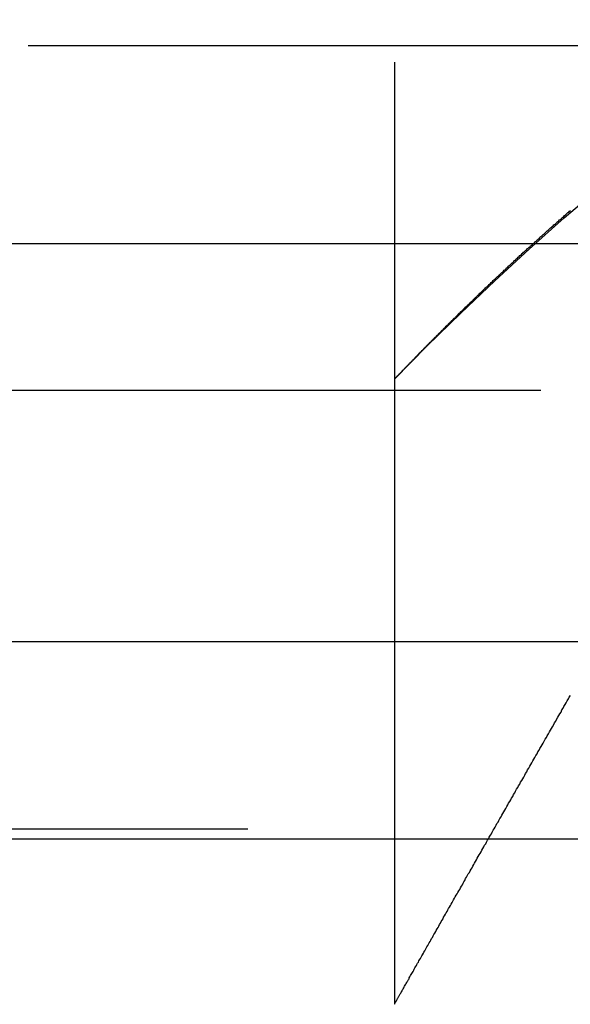
# Model space of a CAD drawing. Extents: x 1336 to 2461, y -361 to 530.
# Drawn here: x 2260 to 2262, y 370 to 373 of the extents above; entities that cross this region are included whole.
import ezdxf

# ---------------------------------------------------------------- set-up
doc = ezdxf.new("R2010")
doc.units = 0
doc.header["$LTSCALE"] = 10
doc.linetypes.add('VERDECKT', pattern=[0.375, 0.25, -0.125])
doc.layers.get('0').update_dxf_attribs({"linetype": 'CONTINUOUS'})
doc.layers.add('STEMPEL', color=3, linetype='CONTINUOUS')

# ---------------------------------------------------------------- blocks, each defined once
blk = doc.blocks.new('A$C8741EB84')
at = {"color": 1, "linetype": 'VERDECKT', "extrusion": (-2e-16, 1, -2e-16)}
for p, q in [((-198.645, 125.8705), (-198.645, 118.9016)), ((-248.645, 122.1765), (-173.645, 122.1765)), ((-198.645, 121.0369), (-198.645, 118.9016)), ((-305.645, 121), (-191.645, 121)), ((-208.34, 121), (-191.645, 121)), ((-191.645, 119.5), (-305.645, 119.5)), ((-207.924, 119.4669), (-191.0568, 119.4669))]:
    blk.add_line(p, q, dxfattribs=at)
at = {"extrusion": (-2e-16, 1, -2e-16)}
for p, q in [((-363.645, 121.5), (-167.3278, 121.5)), ((-363.0111, 120.1405), (-167.776, 120.1405))]:
    blk.add_line(p, q, dxfattribs=at)
at = {"color": 1}
for points in [[(-198.645, 121.037, 0), (-198.645, 121.037, 0), (-198.645, 121.037, 0), (-198.645, 121.037, 0), (-198.645, 121.037, 0), (-198.645, 121.037, 0), (-198.645, 121.037, 0), (-198.645, 121.037, 0), (-198.645, 121.037, 0), (-198.644, 121.038, 0), (-198.644, 121.038, 0), (-198.644, 121.038, 0), (-198.644, 121.038, 0), (-198.644, 121.038, 0), (-198.644, 121.038, 0), (-198.643, 121.039, 0), (-198.643, 121.039, 0), (-198.643, 121.039, 0), (-198.643, 121.04, 0), (-198.642, 121.04, 0), (-198.642, 121.04, 0), (-198.642, 121.04, 0), (-198.641, 121.041, 0), (-198.641, 121.041, 0), (-198.641, 121.041, 0), (-198.64, 121.042, 0), (-198.64, 121.042, 0), (-198.64, 121.043, 0), (-198.639, 121.043, 0), (-198.639, 121.044, 0), (-198.638, 121.044, 0), (-198.638, 121.045, 0), (-198.637, 121.045, 0), (-198.637, 121.046, 0), (-198.636, 121.046, 0), (-198.636, 121.047, 0), (-198.635, 121.047, 0), (-198.635, 121.048, 0), (-198.634, 121.048, 0), (-198.634, 121.049, 0), (-198.633, 121.049, 0), (-198.632, 121.05, 0), (-198.632, 121.051, 0), (-198.631, 121.051, 0), (-198.631, 121.052, 0), (-198.63, 121.053, 0), (-198.629, 121.053, 0), (-198.629, 121.054, 0), (-198.628, 121.055, 0), (-198.627, 121.056, 0), (-198.626, 121.056, 0), (-198.626, 121.057, 0), (-198.625, 121.058, 0), (-198.624, 121.059, 0), (-198.623, 121.06, 0), (-198.623, 121.06, 0), (-198.622, 121.061, 0), (-198.621, 121.062, 0), (-198.62, 121.063, 0), (-198.619, 121.064, 0), (-198.618, 121.065, 0), (-198.618, 121.066, 0), (-198.617, 121.067, 0), (-198.616, 121.068, 0), (-198.615, 121.069, 0), (-198.614, 121.069, 0), (-198.613, 121.07, 0), (-198.612, 121.071, 0), (-198.611, 121.072, 0), (-198.61, 121.073, 0), (-198.609, 121.075, 0), (-198.608, 121.076, 0), (-198.607, 121.077, 0), (-198.606, 121.078, 0), (-198.605, 121.079, 0), (-198.604, 121.08, 0), (-198.603, 121.081, 0), (-198.602, 121.082, 0), (-198.601, 121.083, 0), (-198.6, 121.084, 0), (-198.598, 121.086, 0), (-198.597, 121.087, 0), (-198.596, 121.088, 0), (-198.595, 121.089, 0), (-198.594, 121.09, 0), (-198.593, 121.092, 0), (-198.592, 121.093, 0), (-198.59, 121.094, 0), (-198.589, 121.095, 0), (-198.588, 121.097, 0), (-198.587, 121.098, 0), (-198.585, 121.099, 0), (-198.584, 121.1, 0), (-198.583, 121.102, 0), (-198.582, 121.103, 0), (-198.58, 121.104, 0), (-198.579, 121.106, 0), (-198.578, 121.107, 0), (-198.576, 121.108, 0), (-198.575, 121.11, 0), (-198.574, 121.111, 0), (-198.572, 121.113, 0), (-198.571, 121.114, 0), (-198.57, 121.115, 0), (-198.568, 121.117, 0), (-198.567, 121.118, 0), (-198.565, 121.12, 0), (-198.564, 121.121, 0), (-198.562, 121.123, 0), (-198.561, 121.124, 0), (-198.56, 121.126, 0), (-198.558, 121.127, 0), (-198.557, 121.129, 0), (-198.555, 121.13, 0), (-198.554, 121.132, 0), (-198.552, 121.133, 0), (-198.551, 121.135, 0), (-198.549, 121.136, 0), (-198.547, 121.138, 0), (-198.546, 121.14, 0), (-198.544, 121.141, 0), (-198.543, 121.143, 0), (-198.541, 121.144, 0), (-198.54, 121.146, 0), (-198.538, 121.148, 0), (-198.536, 121.149, 0), (-198.535, 121.151, 0), (-198.533, 121.153, 0), (-198.532, 121.154, 0), (-198.53, 121.156, 0), (-198.528, 121.158, 0), (-198.527, 121.159, 0), (-198.525, 121.161, 0), (-198.523, 121.163, 0), (-198.522, 121.164, 0), (-198.52, 121.166, 0), (-198.518, 121.168, 0), (-198.516, 121.17, 0), (-198.515, 121.171, 0), (-198.513, 121.173, 0), (-198.511, 121.175, 0), (-198.509, 121.177, 0), (-198.508, 121.178, 0), (-198.506, 121.18, 0), (-198.504, 121.182, 0), (-198.502, 121.184, 0), (-198.5, 121.186, 0), (-198.499, 121.187, 0), (-198.497, 121.189, 0), (-198.495, 121.191, 0), (-198.493, 121.193, 0), (-198.491, 121.195, 0), (-198.489, 121.197, 0), (-198.488, 121.198, 0), (-198.486, 121.2, 0), (-198.484, 121.202, 0), (-198.482, 121.204, 0), (-198.48, 121.206, 0), (-198.478, 121.208, 0), (-198.476, 121.21, 0), (-198.474, 121.212, 0), (-198.472, 121.214, 0), (-198.47, 121.216, 0), (-198.469, 121.218, 0), (-198.467, 121.219, 0), (-198.465, 121.221, 0), (-198.463, 121.223, 0), (-198.461, 121.225, 0), (-198.459, 121.227, 0), (-198.457, 121.229, 0), (-198.455, 121.231, 0), (-198.453, 121.233, 0), (-198.451, 121.235, 0), (-198.449, 121.237, 0), (-198.447, 121.239, 0), (-198.445, 121.241, 0), (-198.443, 121.243, 0), (-198.441, 121.245, 0), (-198.438, 121.247, 0), (-198.436, 121.249, 0), (-198.434, 121.251, 0), (-198.432, 121.253, 0), (-198.43, 121.255, 0), (-198.428, 121.258, 0), (-198.426, 121.26, 0), (-198.424, 121.262, 0), (-198.422, 121.264, 0), (-198.42, 121.266, 0), (-198.418, 121.268, 0), (-198.415, 121.27, 0), (-198.413, 121.272, 0), (-198.411, 121.274, 0), (-198.409, 121.276, 0), (-198.407, 121.278, 0), (-198.405, 121.28, 0), (-198.402, 121.283, 0), (-198.4, 121.285, 0), (-198.398, 121.287, 0), (-198.396, 121.289, 0), (-198.394, 121.291, 0), (-198.391, 121.293, 0), (-198.389, 121.295, 0), (-198.387, 121.298, 0), (-198.385, 121.3, 0), (-198.382, 121.302, 0), (-198.38, 121.304, 0), (-198.378, 121.306, 0), (-198.376, 121.308, 0), (-198.373, 121.311, 0), (-198.371, 121.313, 0), (-198.369, 121.315, 0), (-198.367, 121.317, 0), (-198.364, 121.319, 0), (-198.362, 121.322, 0), (-198.36, 121.324, 0), (-198.357, 121.326, 0), (-198.355, 121.328, 0), (-198.353, 121.331, 0), (-198.35, 121.333, 0), (-198.348, 121.335, 0), (-198.346, 121.337, 0), (-198.343, 121.34, 0), (-198.341, 121.342, 0), (-198.339, 121.344, 0), (-198.336, 121.346, 0), (-198.334, 121.349, 0), (-198.332, 121.351, 0), (-198.329, 121.353, 0), (-198.327, 121.355, 0), (-198.324, 121.358, 0), (-198.322, 121.36, 0), (-198.32, 121.362, 0), (-198.317, 121.364, 0), (-198.315, 121.367, 0), (-198.312, 121.369, 0), (-198.31, 121.371, 0), (-198.308, 121.374, 0), (-198.305, 121.376, 0), (-198.303, 121.378, 0), (-198.3, 121.381, 0), (-198.298, 121.383, 0), (-198.295, 121.385, 0), (-198.293, 121.388, 0), (-198.29, 121.39, 0), (-198.288, 121.392, 0), (-198.285, 121.395, 0), (-198.283, 121.397, 0), (-198.28, 121.399, 0), (-198.278, 121.402, 0), (-198.275, 121.404, 0), (-198.273, 121.406, 0), (-198.27, 121.409, 0), (-198.268, 121.411, 0), (-198.265, 121.413, 0), (-198.263, 121.416, 0), (-198.26, 121.418, 0), (-198.258, 121.42, 0), (-198.255, 121.423, 0), (-198.253, 121.425, 0), (-198.25, 121.428, 0), (-198.248, 121.43, 0), (-198.245, 121.432, 0), (-198.243, 121.435, 0), (-198.24, 121.437, 0), (-198.237, 121.439, 0), (-198.235, 121.442, 0), (-198.232, 121.444, 0), (-198.23, 121.447, 0), (-198.227, 121.449, 0), (-198.225, 121.451, 0), (-198.222, 121.454, 0), (-198.219, 121.456, 0), (-198.217, 121.459, 0), (-198.214, 121.461, 0), (-198.211, 121.463, 0), (-198.209, 121.466, 0), (-198.206, 121.468, 0), (-198.204, 121.471, 0), (-198.201, 121.473, 0), (-198.198, 121.475, 0), (-198.196, 121.478, 0), (-198.193, 121.48, 0), (-198.19, 121.483, 0), (-198.188, 121.485, 0), (-198.185, 121.488, 0), (-198.182, 121.49, 0), (-198.18, 121.492, 0), (-198.177, 121.495, 0), (-198.174, 121.497, 0), (-198.172, 121.5, 0), (-198.169, 121.502, 0), (-198.166, 121.505, 0), (-198.164, 121.507, 0), (-198.161, 121.509, 0), (-198.158, 121.512, 0), (-198.156, 121.514, 0), (-198.153, 121.517, 0), (-198.15, 121.519, 0), (-198.148, 121.522, 0), (-198.145, 121.524, 0), (-198.142, 121.527, 0), (-198.139, 121.529, 0), (-198.137, 121.531, 0), (-198.134, 121.534, 0), (-198.131, 121.536, 0), (-198.128, 121.539, 0), (-198.126, 121.541, 0), (-198.123, 121.544, 0), (-198.12, 121.546, 0), (-198.117, 121.549, 0), (-198.115, 121.551, 0), (-198.112, 121.554, 0), (-198.109, 121.556, 0), (-198.106, 121.559, 0), (-198.103, 121.561, 0), (-198.101, 121.564, 0), (-198.098, 121.566, 0), (-198.095, 121.568, 0), (-198.092, 121.571, 0), (-198.09, 121.573, 0), (-198.087, 121.576, 0), (-198.084, 121.578, 0), (-198.081, 121.581, 0), (-198.078, 121.583, 0), (-198.075, 121.586, 0), (-198.073, 121.588, 0), (-198.07, 121.591, 0), (-198.067, 121.593, 0), (-198.064, 121.596, 0), (-198.061, 121.598, 0), (-198.058, 121.601, 0), (-198.056, 121.603, 0), (-198.053, 121.606, 0), (-198.05, 121.608, 0), (-198.047, 121.611, 0), (-198.044, 121.613, 0)], [(-198.645, 118.902, 0), (-198.645, 118.902, 0), (-198.645, 118.902, 0), (-198.645, 118.902, 0), (-198.645, 118.902, 0), (-198.644, 118.903, 0), (-198.644, 118.903, 0), (-198.644, 118.904, 0), (-198.644, 118.904, 0), (-198.643, 118.905, 0), (-198.643, 118.906, 0), (-198.642, 118.907, 0), (-198.642, 118.908, 0), (-198.641, 118.909, 0), (-198.64, 118.91, 0), (-198.64, 118.911, 0), (-198.639, 118.912, 0), (-198.638, 118.913, 0), (-198.638, 118.915, 0), (-198.637, 118.916, 0), (-198.636, 118.918, 0), (-198.635, 118.919, 0), (-198.634, 118.921, 0), (-198.633, 118.923, 0), (-198.632, 118.925, 0), (-198.631, 118.927, 0), (-198.63, 118.929, 0), (-198.629, 118.931, 0), (-198.627, 118.933, 0), (-198.626, 118.935, 0), (-198.625, 118.937, 0), (-198.623, 118.94, 0), (-198.622, 118.942, 0), (-198.621, 118.945, 0), (-198.619, 118.947, 0), (-198.618, 118.95, 0), (-198.616, 118.952, 0), (-198.615, 118.955, 0), (-198.613, 118.958, 0), (-198.612, 118.961, 0), (-198.61, 118.964, 0), (-198.608, 118.967, 0), (-198.606, 118.97, 0), (-198.605, 118.973, 0), (-198.603, 118.976, 0), (-198.601, 118.979, 0), (-198.599, 118.982, 0), (-198.597, 118.986, 0), (-198.595, 118.989, 0), (-198.594, 118.992, 0), (-198.592, 118.996, 0), (-198.59, 119, 0), (-198.588, 119.003, 0), (-198.585, 119.007, 0), (-198.583, 119.01, 0), (-198.581, 119.014, 0), (-198.579, 119.018, 0), (-198.577, 119.022, 0), (-198.575, 119.026, 0), (-198.573, 119.03, 0), (-198.57, 119.034, 0), (-198.568, 119.038, 0), (-198.566, 119.042, 0), (-198.563, 119.046, 0), (-198.561, 119.05, 0), (-198.559, 119.054, 0), (-198.556, 119.058, 0), (-198.554, 119.063, 0), (-198.551, 119.067, 0), (-198.549, 119.071, 0), (-198.546, 119.076, 0), (-198.544, 119.08, 0), (-198.541, 119.084, 0), (-198.539, 119.089, 0), (-198.536, 119.093, 0), (-198.534, 119.098, 0), (-198.531, 119.102, 0), (-198.529, 119.107, 0), (-198.526, 119.112, 0), (-198.523, 119.116, 0), (-198.521, 119.121, 0), (-198.518, 119.126, 0), (-198.515, 119.13, 0), (-198.513, 119.135, 0), (-198.51, 119.14, 0), (-198.507, 119.145, 0), (-198.504, 119.15, 0), (-198.502, 119.154, 0), (-198.499, 119.159, 0), (-198.496, 119.164, 0), (-198.493, 119.169, 0), (-198.491, 119.174, 0), (-198.488, 119.179, 0), (-198.485, 119.184, 0), (-198.482, 119.189, 0), (-198.479, 119.194, 0), (-198.477, 119.199, 0), (-198.474, 119.204, 0), (-198.471, 119.209, 0), (-198.468, 119.214, 0), (-198.465, 119.219, 0), (-198.462, 119.224, 0), (-198.46, 119.229, 0), (-198.457, 119.234, 0), (-198.454, 119.239, 0), (-198.451, 119.244, 0), (-198.448, 119.249, 0), (-198.445, 119.254, 0), (-198.443, 119.259, 0), (-198.44, 119.264, 0), (-198.437, 119.269, 0), (-198.434, 119.274, 0), (-198.431, 119.279, 0), (-198.428, 119.284, 0), (-198.425, 119.289, 0), (-198.422, 119.294, 0), (-198.419, 119.299, 0), (-198.416, 119.305, 0), (-198.413, 119.31, 0), (-198.41, 119.315, 0), (-198.408, 119.32, 0), (-198.405, 119.325, 0), (-198.402, 119.331, 0), (-198.399, 119.336, 0), (-198.396, 119.341, 0), (-198.393, 119.347, 0), (-198.389, 119.352, 0), (-198.386, 119.357, 0), (-198.383, 119.363, 0), (-198.38, 119.368, 0), (-198.377, 119.373, 0), (-198.374, 119.379, 0), (-198.371, 119.384, 0), (-198.368, 119.39, 0), (-198.365, 119.395, 0), (-198.362, 119.401, 0), (-198.359, 119.406, 0), (-198.356, 119.412, 0), (-198.352, 119.417, 0), (-198.349, 119.423, 0), (-198.346, 119.428, 0), (-198.343, 119.434, 0), (-198.34, 119.439, 0), (-198.337, 119.445, 0), (-198.333, 119.45, 0), (-198.33, 119.456, 0), (-198.327, 119.462, 0), (-198.324, 119.467, 0), (-198.321, 119.473, 0), (-198.317, 119.479, 0), (-198.314, 119.484, 0), (-198.311, 119.49, 0), (-198.308, 119.496, 0), (-198.304, 119.501, 0), (-198.301, 119.507, 0), (-198.298, 119.513, 0), (-198.295, 119.519, 0), (-198.291, 119.524, 0), (-198.288, 119.53, 0), (-198.285, 119.536, 0), (-198.281, 119.542, 0), (-198.278, 119.548, 0), (-198.275, 119.553, 0), (-198.271, 119.559, 0), (-198.268, 119.565, 0), (-198.265, 119.571, 0), (-198.261, 119.577, 0), (-198.258, 119.583, 0), (-198.255, 119.589, 0), (-198.251, 119.594, 0), (-198.248, 119.6, 0), (-198.245, 119.606, 0), (-198.241, 119.612, 0), (-198.238, 119.618, 0), (-198.234, 119.624, 0), (-198.231, 119.63, 0), (-198.228, 119.636, 0), (-198.224, 119.642, 0), (-198.221, 119.648, 0), (-198.217, 119.654, 0), (-198.214, 119.66, 0), (-198.21, 119.666, 0), (-198.207, 119.672, 0), (-198.203, 119.678, 0), (-198.2, 119.684, 0), (-198.197, 119.69, 0), (-198.193, 119.696, 0), (-198.19, 119.702, 0), (-198.186, 119.708, 0), (-198.183, 119.715, 0), (-198.179, 119.721, 0), (-198.176, 119.727, 0), (-198.172, 119.733, 0), (-198.169, 119.739, 0), (-198.165, 119.745, 0), (-198.162, 119.751, 0), (-198.158, 119.757, 0), (-198.155, 119.764, 0), (-198.151, 119.77, 0), (-198.148, 119.776, 0), (-198.144, 119.782, 0), (-198.141, 119.788, 0), (-198.137, 119.794, 0), (-198.134, 119.801, 0), (-198.13, 119.807, 0), (-198.126, 119.813, 0), (-198.123, 119.819, 0), (-198.119, 119.825, 0), (-198.116, 119.832, 0), (-198.112, 119.838, 0), (-198.109, 119.844, 0), (-198.105, 119.85, 0), (-198.101, 119.857, 0), (-198.098, 119.863, 0), (-198.094, 119.869, 0), (-198.091, 119.875, 0), (-198.087, 119.882, 0), (-198.084, 119.888, 0), (-198.08, 119.894, 0), (-198.076, 119.9, 0), (-198.073, 119.907, 0), (-198.069, 119.913, 0), (-198.066, 119.919, 0), (-198.062, 119.926, 0), (-198.058, 119.932, 0), (-198.055, 119.938, 0), (-198.051, 119.945, 0), (-198.048, 119.951, 0), (-198.044, 119.957, 0)], [(-198.645, 118.902, 0), (-198.645, 118.902, 0), (-198.645, 118.902, 0), (-198.645, 118.902, 0), (-198.645, 118.902, 0), (-198.644, 118.903, 0), (-198.644, 118.903, 0), (-198.644, 118.904, 0), (-198.644, 118.904, 0), (-198.643, 118.905, 0), (-198.643, 118.906, 0), (-198.642, 118.907, 0), (-198.642, 118.908, 0), (-198.641, 118.909, 0), (-198.64, 118.91, 0), (-198.64, 118.911, 0), (-198.639, 118.912, 0), (-198.638, 118.913, 0), (-198.638, 118.915, 0), (-198.637, 118.916, 0), (-198.636, 118.918, 0), (-198.635, 118.919, 0), (-198.634, 118.921, 0), (-198.633, 118.923, 0), (-198.632, 118.925, 0), (-198.631, 118.927, 0), (-198.63, 118.929, 0), (-198.629, 118.931, 0), (-198.627, 118.933, 0), (-198.626, 118.935, 0), (-198.625, 118.937, 0), (-198.623, 118.94, 0), (-198.622, 118.942, 0), (-198.621, 118.945, 0), (-198.619, 118.947, 0), (-198.618, 118.95, 0), (-198.616, 118.952, 0), (-198.615, 118.955, 0), (-198.613, 118.958, 0), (-198.612, 118.961, 0), (-198.61, 118.964, 0), (-198.608, 118.967, 0), (-198.606, 118.97, 0), (-198.605, 118.973, 0), (-198.603, 118.976, 0), (-198.601, 118.979, 0), (-198.599, 118.982, 0), (-198.597, 118.986, 0), (-198.595, 118.989, 0), (-198.594, 118.992, 0), (-198.592, 118.996, 0), (-198.59, 119, 0), (-198.588, 119.003, 0), (-198.585, 119.007, 0), (-198.583, 119.01, 0), (-198.581, 119.014, 0), (-198.579, 119.018, 0), (-198.577, 119.022, 0), (-198.575, 119.026, 0), (-198.573, 119.03, 0), (-198.57, 119.034, 0), (-198.568, 119.038, 0), (-198.566, 119.042, 0), (-198.563, 119.046, 0), (-198.561, 119.05, 0), (-198.559, 119.054, 0), (-198.556, 119.058, 0), (-198.554, 119.063, 0), (-198.551, 119.067, 0), (-198.549, 119.071, 0), (-198.546, 119.076, 0), (-198.544, 119.08, 0), (-198.541, 119.084, 0), (-198.539, 119.089, 0), (-198.536, 119.093, 0), (-198.534, 119.098, 0), (-198.531, 119.102, 0), (-198.529, 119.107, 0), (-198.526, 119.112, 0), (-198.523, 119.116, 0), (-198.521, 119.121, 0), (-198.518, 119.126, 0), (-198.515, 119.13, 0), (-198.513, 119.135, 0), (-198.51, 119.14, 0), (-198.507, 119.145, 0), (-198.504, 119.15, 0), (-198.502, 119.154, 0), (-198.499, 119.159, 0), (-198.496, 119.164, 0), (-198.493, 119.169, 0), (-198.491, 119.174, 0), (-198.488, 119.179, 0), (-198.485, 119.184, 0), (-198.482, 119.189, 0), (-198.479, 119.194, 0), (-198.477, 119.199, 0), (-198.474, 119.204, 0), (-198.471, 119.209, 0), (-198.468, 119.214, 0), (-198.465, 119.219, 0), (-198.462, 119.224, 0), (-198.46, 119.229, 0), (-198.457, 119.234, 0), (-198.454, 119.239, 0), (-198.451, 119.244, 0), (-198.448, 119.249, 0), (-198.445, 119.254, 0), (-198.443, 119.259, 0), (-198.44, 119.264, 0), (-198.437, 119.269, 0), (-198.434, 119.274, 0), (-198.431, 119.279, 0), (-198.428, 119.284, 0), (-198.425, 119.289, 0), (-198.422, 119.294, 0), (-198.419, 119.299, 0), (-198.416, 119.305, 0), (-198.413, 119.31, 0), (-198.41, 119.315, 0), (-198.408, 119.32, 0), (-198.405, 119.325, 0), (-198.402, 119.331, 0), (-198.399, 119.336, 0), (-198.396, 119.341, 0), (-198.393, 119.347, 0), (-198.389, 119.352, 0), (-198.386, 119.357, 0), (-198.383, 119.363, 0), (-198.38, 119.368, 0), (-198.377, 119.373, 0), (-198.374, 119.379, 0), (-198.371, 119.384, 0), (-198.368, 119.39, 0), (-198.365, 119.395, 0), (-198.362, 119.401, 0), (-198.359, 119.406, 0), (-198.356, 119.412, 0), (-198.352, 119.417, 0), (-198.349, 119.423, 0), (-198.346, 119.428, 0), (-198.343, 119.434, 0), (-198.34, 119.439, 0), (-198.337, 119.445, 0), (-198.333, 119.45, 0), (-198.33, 119.456, 0), (-198.327, 119.462, 0), (-198.324, 119.467, 0), (-198.321, 119.473, 0), (-198.317, 119.479, 0), (-198.314, 119.484, 0), (-198.311, 119.49, 0), (-198.308, 119.496, 0), (-198.304, 119.501, 0), (-198.301, 119.507, 0), (-198.298, 119.513, 0), (-198.295, 119.519, 0), (-198.291, 119.524, 0), (-198.288, 119.53, 0), (-198.285, 119.536, 0), (-198.281, 119.542, 0), (-198.278, 119.548, 0), (-198.275, 119.553, 0), (-198.271, 119.559, 0), (-198.268, 119.565, 0), (-198.265, 119.571, 0), (-198.261, 119.577, 0), (-198.258, 119.583, 0), (-198.255, 119.589, 0), (-198.251, 119.594, 0), (-198.248, 119.6, 0), (-198.245, 119.606, 0), (-198.241, 119.612, 0), (-198.238, 119.618, 0), (-198.234, 119.624, 0), (-198.231, 119.63, 0), (-198.228, 119.636, 0), (-198.224, 119.642, 0), (-198.221, 119.648, 0), (-198.217, 119.654, 0), (-198.214, 119.66, 0), (-198.21, 119.666, 0), (-198.207, 119.672, 0), (-198.203, 119.678, 0), (-198.2, 119.684, 0), (-198.197, 119.69, 0), (-198.193, 119.696, 0), (-198.19, 119.702, 0), (-198.186, 119.708, 0), (-198.183, 119.715, 0), (-198.179, 119.721, 0), (-198.176, 119.727, 0), (-198.172, 119.733, 0), (-198.169, 119.739, 0), (-198.165, 119.745, 0), (-198.162, 119.751, 0), (-198.158, 119.757, 0), (-198.155, 119.764, 0), (-198.151, 119.77, 0), (-198.148, 119.776, 0), (-198.144, 119.782, 0), (-198.141, 119.788, 0), (-198.137, 119.794, 0), (-198.134, 119.801, 0), (-198.13, 119.807, 0), (-198.126, 119.813, 0), (-198.123, 119.819, 0), (-198.119, 119.825, 0), (-198.116, 119.832, 0), (-198.112, 119.838, 0), (-198.109, 119.844, 0), (-198.105, 119.85, 0), (-198.101, 119.857, 0), (-198.098, 119.863, 0), (-198.094, 119.869, 0), (-198.091, 119.875, 0), (-198.087, 119.882, 0), (-198.084, 119.888, 0), (-198.08, 119.894, 0), (-198.076, 119.9, 0), (-198.073, 119.907, 0), (-198.069, 119.913, 0), (-198.066, 119.919, 0), (-198.062, 119.926, 0), (-198.058, 119.932, 0), (-198.055, 119.938, 0), (-198.051, 119.945, 0), (-198.048, 119.951, 0), (-198.044, 119.957, 0)]]:
    blk.add_polyline3d(points, dxfattribs=at)
at = {"color": 1, "linetype": 'VERDECKT', "extrusion": (0, -2e-16, -1)}
blk.add_arc((191.645, 114.25), 9.75, 44.11462, 59.14811, dxfattribs=at)

msp = doc.modelspace()

# ---------------------------------------------------------------- block references
at = {"layer": 'STEMPEL'}
msp.add_blockref('A$C8741EB84', (2459.9919, 250.8113, -65.1345), dxfattribs=at)

doc.saveas('drawing.dxf')
